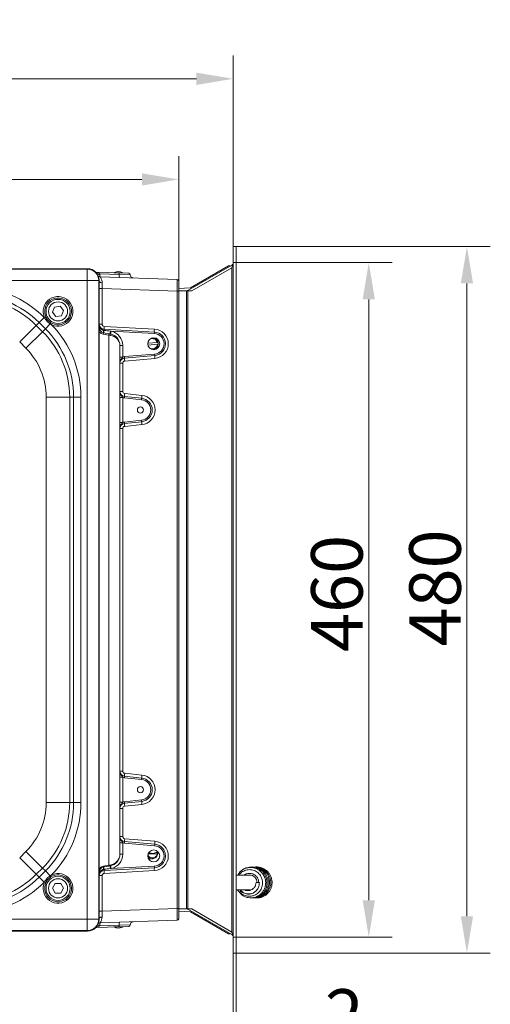
# Model space of a CAD drawing. Extents: x -4444 to -1724, y -1320 to 969.
# Drawn here: x -2043 to -1724, y -978 to -309 of the extents above; entities that cross this region are included whole.
import ezdxf

# ---------------------------------------------------------------- set-up
doc = ezdxf.new("R2010")
doc.units = 0
doc.header["$LTSCALE"] = 5
doc.layers.add('BLENDE', color=30, linetype='Continuous')
doc.layers.add('SLD-0', color=7, linetype='Continuous')
doc.styles.add('Brunner 2014', font='arial.ttf', dxfattribs={"height": 35})
doc.dimstyles.new('Brunner 2014', dxfattribs={"dimscale": 5, "dimtxt": 35, "dimasz": 5, "dimexe": 3.175, "dimexo": 0, "dimgap": 0.762, "dimtad": 1, "dimdec": 0, "dimrnd": 1e-08, "dimtxsty": 'Brunner 2014', "dimcen": 0.09, "dimdle": 10, "dimclrd": 7, "dimclre": 7, "dimclrt": 7, "dimadec": 1, "dimazin": 2, "dimtfac": 0.666667, "dimtdec": 0, "dimtmove": 0, "dimatfit": 3, "dimldrblk": 'Filled-1', "dimfxl": 1, "dimtolj": 1, "dimlwd": 5, "dimlwe": 5, "dimarcsym": 0})

# ---------------------------------------------------------------- blocks, each defined once
blk = doc.blocks.new('*D96')
at = {"layer": 'Defpoints', "color": 0, "lineweight": 5}
for p in [(-1935.28, -417.78), (-1935.28, -486.71), (-2305.28, -703.43)]:
    blk.add_point(p, dxfattribs=at)
at = {"layer": 'SLD-0', "color": 7, "linetype": 'Continuous', "lineweight": 5}
for p, q in [((-2305.28, -703.43), (-2305.28, -401.9)), ((-1935.28, -486.71), (-1935.28, -401.9)), ((-2280.28, -417.78), (-1960.28, -417.78))]:
    blk.add_line(p, q, dxfattribs=at)
at = {"layer": 'SLD-0', "color": 7, "lineweight": 5}
for points in [[(-2280.28, -413.61), (-2280.28, -421.94), (-2305.28, -417.78)], [(-1960.28, -413.61), (-1960.28, -421.94), (-1935.28, -417.78)]]:
    blk.add_solid(points, dxfattribs=at)
at = {"layer": 'SLD-0', "color": 7, "insert": (-2134.67, -378.2), "char_height": 35, "attachment_point": 2, "style": 'Brunner 2014'}
blk.add_mtext('\\A1;370', dxfattribs=at)
blk = doc.blocks.new('Filled-1')
at = {"color": 0}
for p, q in [((0, 0), (-1, 0.167)), ((-1, 0.167), (-1, -0.167)), ((-1, 0), (0, 0)), ((-1, -0.167), (0, 0))]:
    blk.add_line(p, q, dxfattribs=at)
at = {"color": 0, "flags": 128}
blk.add_lwpolyline([(-1, -0.167), (0, 0), (-1, 0.167), (-1, -0.167)], dxfattribs=at)
at = {"color": 0}
blk.add_solid([(-1, -0.167), (0, 0), (-1, 0.167), (-1, -0.167)], dxfattribs=at)
blk = doc.blocks.new('*D97')
at = {"layer": 'Defpoints', "color": 0, "lineweight": 5}
for p in [(-1898.28, -943.43), (-1896.28, -943.43), (-1896.28, -1006.92)]:
    blk.add_point(p, dxfattribs=at)
at = {"layer": 'SLD-0', "color": 7, "linetype": 'Continuous', "lineweight": 5}
for p, q in [((-1898.28, -943.43), (-1898.28, -1022.79)), ((-1896.28, -943.43), (-1896.28, -1022.79)), ((-1923.28, -1006.92), (-1948.28, -1006.92)), ((-1898.28, -1006.92), (-1896.28, -1006.92)), ((-1871.28, -1006.92), (-1807.38, -1006.92))]:
    blk.add_line(p, q, dxfattribs=at)
at = {"layer": 'SLD-0', "color": 7, "lineweight": 5}
for points in [[(-1923.28, -1002.75), (-1923.28, -1011.08), (-1898.28, -1006.92)], [(-1871.28, -1002.75), (-1871.28, -1011.08), (-1896.28, -1006.92)]]:
    blk.add_solid(points, dxfattribs=at)
at = {"layer": 'SLD-0', "color": 30, "insert": (-1822.78, -967.96), "char_height": 35, "attachment_point": 2, "style": 'Brunner 2014'}
blk.add_mtext('\\A1;2', dxfattribs=at)
blk = doc.blocks.new('*D103')
at = {"color": 7, "linetype": 'Continuous', "lineweight": 5}
for p, q in [((-1896.28, -463.43), (-1723.57, -463.43)), ((-1739.45, -918.43), (-1739.45, -488.43)), ((-1896.28, -943.43), (-1723.57, -943.43))]:
    blk.add_line(p, q, dxfattribs=at)
at = {"color": 7, "lineweight": 5}
for points in [[(-1743.61, -488.43), (-1735.28, -488.43), (-1739.45, -463.43)], [(-1743.61, -918.43), (-1735.28, -918.43), (-1739.45, -943.43)]]:
    blk.add_solid(points, dxfattribs=at)
at = {"layer": 'Defpoints', "color": 0, "lineweight": 5}
for p in [(-1896.28, -463.43), (-1739.45, -463.43), (-1896.28, -943.43)]:
    blk.add_point(p, dxfattribs=at)
at = {"color": 30, "insert": (-1761.13, -695.35), "char_height": 35, "attachment_point": 5, "rotation": 90, "style": 'Brunner 2014'}
blk.add_mtext('\\A1;480', dxfattribs=at)
blk = doc.blocks.new('*D104')
at = {"color": 7, "linetype": 'Continuous', "lineweight": 5}
for p, q in [((-1898.28, -474.27), (-1790.27, -474.27)), ((-1806.14, -907.58), (-1806.14, -499.27)), ((-1898.28, -932.58), (-1790.27, -932.58))]:
    blk.add_line(p, q, dxfattribs=at)
at = {"color": 7, "lineweight": 5}
for points in [[(-1810.31, -499.27), (-1801.98, -499.27), (-1806.14, -474.27)], [(-1810.31, -907.58), (-1801.98, -907.58), (-1806.14, -932.58)]]:
    blk.add_solid(points, dxfattribs=at)
at = {"layer": 'Defpoints', "color": 0, "lineweight": 5}
for p in [(-1898.28, -474.27), (-1806.14, -474.27), (-1898.28, -932.58)]:
    blk.add_point(p, dxfattribs=at)
at = {"color": 7, "insert": (-1827.82, -699.06), "char_height": 35, "attachment_point": 5, "rotation": 90, "style": 'Brunner 2014'}
blk.add_mtext('\\A1;460', dxfattribs=at)
blk = doc.blocks.new('*D111')
at = {"layer": 'Defpoints', "color": 0, "lineweight": 5}
for p in [(-1898.28, -349.41), (-1898.28, -463.43), (-2678.34, -475.14)]:
    blk.add_point(p, dxfattribs=at)
at = {"layer": 'SLD-0', "color": 7, "linetype": 'Continuous', "lineweight": 5}
for p, q in [((-2678.34, -475.14), (-2678.34, -333.54)), ((-1898.28, -463.43), (-1898.28, -333.54)), ((-2653.34, -349.41), (-1923.28, -349.41))]:
    blk.add_line(p, q, dxfattribs=at)
at = {"layer": 'SLD-0', "color": 7, "lineweight": 5}
for points in [[(-2653.34, -345.24), (-2653.34, -353.58), (-2678.34, -349.41)], [(-1923.28, -345.24), (-1923.28, -353.58), (-1898.28, -349.41)]]:
    blk.add_solid(points, dxfattribs=at)
at = {"layer": 'SLD-0', "color": 7, "lineweight": 15, "insert": (-2303.37, -309.86), "char_height": 35, "attachment_point": 2, "style": 'Brunner 2014'}
blk.add_mtext('\\A1;780-786', dxfattribs=at)

msp = doc.modelspace()

# ---------------------------------------------------------------- linework, layer by layer
at = {"color": 7, "linetype": 'Continuous', "lineweight": 0}
for p, q in [((-1997.24, -478.43), (-2613.33, -478.43)), ((-2613.16, -478.67), (-1997.41, -478.67)), ((-1997.41, -478.67), (-1997.16, -478.43)), ((-1997.41, -486.55), (-1997.41, -478.67)), ((-1991.56, -480.78), (-1975.72, -481.33)), ((-1978.27, -481.21), (-1979.25, -481.21)), ((-1973.34, -481.21), (-1977.96, -481.21)), ((-1975.72, -481.33), (-1969.25, -481.56)), ((-1973.28, -481.21), (-1973.29, -481.21)), ((-1973.28, -481.41), (-1973.28, -481.21)), ((-1997.41, -486.55), (-2613.16, -486.55)), ((-1997.41, -920.3), (-1997.41, -486.55)), ((-1997.41, -486.55), (-1989.53, -486.55)), ((-1989.28, -486.31), (-1989.53, -486.55)), ((-1989.53, -486.55), (-1989.53, -920.3)), ((-1989.28, -920.47), (-1989.28, -486.38)), ((-1988.82, -481.88), (-1988.83, -481.87)), ((-1975.68, -482.33), (-1988.83, -481.87)), ((-1988.82, -481.88), (-1975.68, -482.33)), ((-1988.74, -483.87), (-1936.25, -485.71)), ((-1988.74, -483.87), (-1936.25, -485.71)), ((-1975.68, -482.33), (-1975.68, -482.33)), ((-1968.28, -482.66), (-1968.28, -482.56)), ((-1935.28, -486.71), (-1935.28, -493.7)), ((-1935.28, -486.71), (-1935.28, -493.7)), ((-1987.35, -491.92), (-1989.28, -491.92)), ((-1987.35, -491.92), (-1987.35, -516.11)), ((-1936.25, -493.7), (-1987.35, -491.92)), ((-1936.25, -493.7), (-1987.35, -491.92)), ((-1936.25, -913.15), (-1936.25, -493.7)), ((-1936.25, -493.7), (-1935.28, -493.7)), ((-1936.25, -913.15), (-1936.25, -493.7)), ((-1936.25, -493.7), (-1935.28, -493.7)), ((-1935.28, -493.7), (-1935.28, -913.15)), ((-1935.28, -493.7), (-1935.28, -913.15)), ((-2019.6, -504.47), (-2021, -507.95)), ((-2021, -507.95), (-2018.69, -510.91)), ((-2015.88, -503.95), (-2019.6, -504.47)), ((-2013.57, -506.9), (-2015.88, -503.95)), ((-2014.97, -510.38), (-2013.57, -506.9)), ((-2030.16, -515.04), (-2032.07, -516.95)), ((-2030.16, -515.04), (-2026.64, -511.52)), ((-2025.9, -519.31), (-2030.16, -515.04)), ((-2026.64, -511.52), (-2026.38, -511.78)), ((-2025.5, -511.36), (-2026.38, -511.78)), ((-2018.69, -510.91), (-2014.97, -510.38)), ((-2043.34, -528.22), (-2032.07, -516.95)), ((-2039.07, -532.49), (-2027.8, -521.22)), ((-2032.07, -516.95), (-2027.8, -521.22)), ((-2027.8, -521.22), (-2025.9, -519.31)), ((-2025.9, -519.31), (-2022.56, -515.97)), ((-2021.65, -516.52), (-2022.56, -515.97)), ((-2022.08, -515.17), (-2021.23, -515.63)), ((-2021.65, -516.52), (-2021.23, -515.63)), ((-1987.35, -516.11), (-1989.28, -516.11)), ((-1986.15, -520.38), (-1985.98, -520.4)), ((-1985.97, -519.61), (-1951.85, -521.44)), ((-1985.93, -517.61), (-1951.82, -519.44)), ((-1981.62, -520.81), (-1981.09, -520.87)), ((-1951.87, -522.44), (-1981.09, -520.87)), ((-2039.07, -532.49), (-2043.34, -528.22)), ((-1982.86, -523.57), (-1986.51, -522.92)), ((-1986.39, -521.94), (-1982.74, -522.58)), ((-1982.86, -523.57), (-1982.86, -883.79)), ((-1981.89, -523.72), (-1982.86, -523.57)), ((-1982.74, -522.58), (-1981.89, -522.73)), ((-1975.28, -530.61), (-1975.28, -876.25)), ((-1973.35, -530.61), (-1975.28, -530.61)), ((-1973.35, -530.61), (-1973.35, -538.44)), ((-1949.79, -528.56), (-1956.32, -529.07)), ((-1956.24, -530.27), (-1949.7, -529.76)), ((-1949.29, -528.53), (-1949.79, -528.56)), ((-1949.7, -529.76), (-1949.19, -529.72)), ((-1973.35, -538.44), (-1975.28, -538.44)), ((-1972.13, -538.16), (-1951.65, -536.4)), ((-1951.6, -537.4), (-1972.08, -539.15)), ((-1951.5, -539.39), (-1971.98, -541.15)), ((-1973.35, -542.64), (-1975.28, -542.64)), ((-1973.35, -542.64), (-1973.35, -561.77)), ((-1973.35, -561.77), (-1975.28, -561.77)), ((-2025.32, -841.16), (-2025.32, -565.69)), ((-2025.32, -565.69), (-2009.38, -565.69)), ((-2009.38, -565.69), (-2009.38, -841.16)), ((-2006.68, -565.69), (-2009.38, -565.69)), ((-2006.68, -841.16), (-2006.68, -565.69)), ((-2006.68, -565.69), (-2001.7, -565.69)), ((-2001.7, -565.69), (-2001.7, -841.16)), ((-1973.35, -565.98), (-1975.28, -565.98)), ((-1973.35, -565.98), (-1973.35, -582.88)), ((-1960.52, -567.47), (-1972.21, -566.25)), ((-1972.14, -565.25), (-1960.45, -566.47)), ((-1972.01, -563.26), (-1960.32, -564.48)), ((-1972.21, -582.61), (-1960.52, -581.39)), ((-1973.35, -582.88), (-1975.28, -582.88)), ((-1973.35, -587.08), (-1975.28, -587.08)), ((-1973.35, -587.08), (-1973.35, -819.77)), ((-1960.45, -582.38), (-1972.14, -583.6)), ((-1960.32, -584.37), (-1972.01, -585.59)), ((-1973.35, -819.77), (-1975.28, -819.77)), ((-1972.01, -821.26), (-1960.32, -822.48)), ((-1975.28, -823.98), (-1973.35, -823.98)), ((-1973.35, -823.98), (-1973.35, -840.88)), ((-1960.52, -825.47), (-1972.21, -824.25)), ((-1972.14, -823.25), (-1960.45, -824.47)), ((-2025.32, -841.16), (-2009.38, -841.16)), ((-2009.38, -841.16), (-2006.68, -841.16)), ((-2006.68, -841.16), (-2001.7, -841.16)), ((-1975.28, -840.88), (-1973.35, -840.88)), ((-1972.21, -840.61), (-1960.52, -839.39)), ((-1960.45, -840.38), (-1972.14, -841.6)), ((-1960.32, -842.37), (-1972.01, -843.59)), ((-1973.35, -845.08), (-1975.28, -845.08)), ((-1973.35, -845.08), (-1973.35, -864.21)), ((-1973.35, -864.21), (-1975.28, -864.21)), ((-1975.28, -868.42), (-1973.35, -868.42)), ((-1973.35, -868.42), (-1973.35, -876.25)), ((-1951.65, -870.45), (-1972.13, -868.7)), ((-1972.08, -867.7), (-1951.6, -869.46)), ((-1971.98, -865.71), (-1951.5, -867.46)), ((-2043.34, -878.64), (-2039.07, -874.37)), ((-2027.8, -885.64), (-2039.07, -874.37)), ((-1975.28, -876.25), (-1973.35, -876.25)), ((-1949.81, -875.88), (-1956.02, -875.88)), ((-2032.07, -889.91), (-2043.34, -878.64)), ((-1954.93, -879.02), (-1954.93, -880.49)), ((-2027.8, -885.64), (-2032.07, -889.91)), ((-2030.16, -891.81), (-2025.9, -887.55)), ((-2025.9, -887.55), (-2027.8, -885.64)), ((-2022.56, -890.89), (-2025.9, -887.55)), ((-1988.78, -886.93), (-1988.97, -886.93)), ((-1986.45, -884.43), (-1982.86, -883.79)), ((-1982.8, -884.28), (-1986.39, -884.92)), ((-1985.98, -886.45), (-1986.15, -886.47)), ((-1951.85, -885.42), (-1985.97, -887.25)), ((-1951.82, -887.41), (-1985.93, -889.25)), ((-1982.86, -883.79), (-1981.89, -883.63)), ((-1981.89, -884.12), (-1982.8, -884.28)), ((-1981.09, -885.99), (-1981.62, -886.04)), ((-1981.09, -885.99), (-1951.87, -884.42)), ((-1979.28, -883.17), (-1979.28, -883.42)), ((-2032.07, -889.91), (-2030.16, -891.81)), ((-2026.64, -895.34), (-2030.16, -891.81)), ((-2026.38, -895.08), (-2026.64, -895.34)), ((-2026.38, -895.08), (-2025.5, -895.5)), ((-2022.56, -890.89), (-2021.65, -890.34)), ((-2021.23, -891.22), (-2022.08, -891.68)), ((-2021.23, -891.22), (-2021.65, -890.34)), ((-2019.16, -896.18), (-2021.04, -899.43)), ((-2015.41, -896.18), (-2019.16, -896.18)), ((-2013.53, -899.43), (-2015.41, -896.18)), ((-1987.35, -890.74), (-1989.28, -890.74)), ((-1987.35, -890.74), (-1987.35, -914.94)), ((-1888.6, -890.43), (-1896.28, -890.43)), ((-1887, -890.43), (-1888.6, -890.43)), ((-1880.48, -895.43), (-1882.73, -895.43)), ((-2021.04, -899.43), (-2019.16, -902.68)), ((-2019.16, -902.68), (-2015.41, -902.68)), ((-2015.41, -902.68), (-2013.53, -899.43)), ((-1896.28, -900.43), (-1888.6, -900.43)), ((-1888.6, -900.43), (-1887, -900.43)), ((-1987.35, -914.94), (-1989.28, -914.94)), ((-1987.35, -914.94), (-1936.25, -913.15)), ((-1987.35, -914.94), (-1936.25, -913.15)), ((-1936.25, -913.15), (-1935.28, -913.15)), ((-1936.25, -913.15), (-1935.28, -913.15)), ((-1935.28, -913.15), (-1935.28, -920.15)), ((-1935.28, -913.15), (-1935.28, -920.15)), ((-2165.95, -920.3), (-1997.41, -920.3)), ((-1997.41, -928.18), (-1997.41, -920.3)), ((-1997.41, -920.3), (-1989.53, -920.3)), ((-1989.53, -920.3), (-1989.28, -920.55)), ((-1936.25, -921.15), (-1988.74, -922.98)), ((-1936.25, -921.15), (-1988.74, -922.98)), ((-1997.41, -928.18), (-2162.66, -928.18)), ((-2162.46, -928.43), (-1997.24, -928.43)), ((-1997.16, -928.43), (-1997.41, -928.18)), ((-1975.72, -925.53), (-1991.56, -926.08)), ((-1988.83, -924.98), (-1975.68, -924.53)), ((-1988.83, -924.98), (-1988.82, -924.98)), ((-1975.68, -924.52), (-1988.82, -924.98)), ((-1979.28, -925.65), (-1977.95, -925.65)), ((-1977.64, -925.59), (-1977.64, -925.81)), ((-1977.61, -925.65), (-1973.29, -925.65)), ((-1969.25, -925.3), (-1975.72, -925.53)), ((-1975.68, -924.53), (-1975.68, -924.52)), ((-1968.28, -924.3), (-1968.28, -924.2))]:
    msp.add_line(p, q, dxfattribs=at)
at = {"color": 8, "linetype": 'Continuous', "lineweight": 0}
for p, q in [((-1975.68, -482.33), (-1968.28, -482.66)), ((-1968.28, -482.56), (-1975.68, -482.33)), ((-1968.28, -924.2), (-1975.68, -924.52)), ((-1975.68, -924.53), (-1968.28, -924.3))]:
    msp.add_line(p, q, dxfattribs=at)
at = {"color": 7, "linetype": 'Continuous', "lineweight": 0, "flags": 128}
for points in [[(-1987.38, -487.95), (-1987.75, -487.93), (-1988.11, -487.86), (-1988.44, -487.77), (-1988.73, -487.65), (-1988.96, -487.5), (-1989.14, -487.33), (-1989.25, -487.15), (-1989.28, -486.96)], [(-1987.95, -519.4), (-1988.23, -519.34), (-1988.49, -519.26), (-1988.72, -519.16), (-1988.91, -519.05), (-1989.07, -518.92), (-1989.19, -518.78), (-1989.26, -518.64), (-1989.28, -518.49)], [(-1949.78, -875.43), (-1949.97, -874.32), (-1950.08, -874.03)], [(-1989.28, -888.36), (-1989.26, -888.22), (-1989.19, -888.07), (-1989.07, -887.93), (-1988.91, -887.81), (-1988.72, -887.69), (-1988.49, -887.59), (-1988.23, -887.51), (-1987.95, -887.45)], [(-1987.38, -918.9), (-1987.75, -918.93), (-1988.11, -918.99), (-1988.44, -919.08), (-1988.73, -919.21), (-1988.96, -919.36), (-1989.14, -919.52), (-1989.25, -919.7), (-1989.28, -919.89)]]:
    msp.add_lwpolyline(points, dxfattribs=at)
at = {"color": 7, "linetype": 'Continuous', "lineweight": 0}
for centre, radius in [((-2017.28, -507.43), 8.17), ((-2017.28, -507.43), 6.5), ((-1952.28, -529.43), 4.05), ((-1961.28, -574.43), 2.1), ((-1961.28, -832.43), 2.1), ((-1952.28, -877.43), 4.05), ((-2017.28, -899.43), 8.17), ((-2017.28, -899.43), 6.5)]:
    msp.add_circle(centre, radius, dxfattribs=at)
for centre, radius, start, end in [((-1997.69, -486.84), 8.17, 1.99808, 88.00192), ((-1976.28, -486.4), 6, 60, 120), ((-1975.79, -486), 5.4, 113.50882, 117.41424), ((-1969.41, -482.1), 8.59, 172.98405, 174.0452), ((-1979.05, -481.96), 3.39, 353.81319, 10.77941), ((-1975.67, -485.5), 4.91, 60.94142, 65.00373), ((-1975.49, -484.4), 3.85, 56.07343, 60.55325), ((-1969.28, -482.56), 1, 1.58756, 88), ((-1974.58, -506.25), 28.23, 120.29347, 123.49365), ((-1988.67, -481.88), 2, 235.82343, 268), ((-1982.08, -482.61), 6.78, 173.81319, 190.77941), ((-1968.94, -483.07), 6.78, 173.81319, 190.77941), ((-1966.28, -482.66), 2, 179.80757, 268), ((-1936.28, -486.71), 1, 0, 88), ((-1936.28, -486.71), 1, 0, 88), ((-2076.55, -561.43), 70.58, 45, 90), ((-2076.55, -561.43), 65.6, 45, 90), ((-2076.55, -561.43), 62.9, 45, 90), ((-2017.28, -507.43), 10.09, 244.31165, 205.56088), ((-2017.28, -507.43), 9.11, 244.31165, 205.56088), ((-2072.28, -565.69), 62.9, 0, 45), ((-2072.28, -565.69), 65.6, 0, 45), ((-2048.2, -500), 30.21, 328.08646, 329.84672), ((-2072.28, -565.69), 70.58, 0, 44.16785), ((-1985.78, -516.11), 3.5, 180, 266.92377), ((-1985.78, -518.49), 3.5, 180, 260), ((-1985.85, -516.11), 1.5, 180, 266.92377), ((-1965.56, -524.36), 20.97, 169.07302, 173.37043), ((-1947.69, -527.5), 38.94, 169.49444, 171.82625), ((-1971.62, -518.88), 14.37, 174.93872, 182.9081), ((-1991.23, -519.95), 5.27, 355.04984, 3.71185), ((-1966.56, -523.95), 15.38, 168.23616, 175.45744), ((-1966.98, -524.64), 14.61, 165.01737, 172.80941), ((-1983.35, -530.61), 10, 0, 76.95073), ((-1937.5, -520.71), 14.37, 174.93872, 182.9081), ((-1959.03, -521.8), 7.19, 354.93872, 2.9081), ((-1952.28, -529.43), 8, 274.89726, 86.92377), ((-1952.35, -529.43), 10, 274.89726, 86.92377), ((-1991.23, -521.84), 4.84, 347.08942, 358.86553), ((-1987.58, -522.48), 4.84, 347.08942, 358.86553), ((-1983.36, -523.22), 1.55, 341.46881, 18.53119), ((-1983.28, -530.61), 8, 0, 80), ((-1953.18, -529.43), 3.5, 14.28222, 122.043), ((-1953.18, -529.43), 4, 13.03826, 86.75548), ((-1952.25, -529.43), 7, 274.89726, 86.92377), ((-2072.28, -565.69), 46.96, 0, 45), ((-1953.18, -529.43), 3.5, 237.957, 354.54044), ((-1953.18, -529.43), 4, 273.24452, 355.7844), ((-1953.18, -529.43), 4, 355.7844, 13.03826), ((-1971.78, -542.64), 3.5, 94.89726, 180), ((-1971.75, -542.64), 4.5, 94.89726, 110.89152), ((-1971.85, -542.64), 1.5, 94.89726, 180), ((-1979.27, -539.02), 7.19, 358.9224, 6.87725), ((-1957.7, -539.42), 14.38, 178.9224, 186.87725), ((-1958.79, -537.26), 7.19, 358.9224, 6.87725), ((-1937.22, -537.67), 14.38, 178.9224, 186.87725), ((-1971.78, -561.77), 3.5, 180, 264.05933), ((-1971.85, -561.77), 1.5, 180, 264.05933), ((-1971.75, -561.77), 4.5, 249.10848, 264.05933), ((-1979.34, -565.26), 7.2, 352.08312, 0.02605), ((-1957.75, -565.25), 14.4, 172.08312, 180.02605), ((-1967.65, -566.47), 7.2, 352.08312, 0.02605), ((-1961.25, -574.43), 7, 275.94067, 84.05933), ((-1946.06, -566.46), 14.4, 172.08312, 180.02605), ((-1961.28, -574.43), 8, 275.94067, 84.05933), ((-1961.35, -574.43), 10, 275.94067, 84.05933), ((-1967.65, -582.38), 7.2, 359.97395, 7.91688), ((-1971.78, -587.08), 3.5, 95.94067, 180), ((-1971.75, -587.08), 4.5, 95.94067, 110.89152), ((-1971.85, -587.08), 1.5, 95.94067, 180), ((-1979.34, -583.6), 7.2, 359.97395, 7.91688), ((-1957.75, -583.61), 14.4, 179.97395, 187.91688), ((-1946.06, -582.39), 14.4, 179.97395, 187.91688), ((-1971.78, -819.77), 3.5, 180, 264.05933), ((-1971.85, -819.77), 1.5, 180, 264.05933), ((-1957.75, -823.25), 14.4, 172.08312, 180.02605), ((-1946.06, -824.46), 14.4, 172.08312, 180.02605), ((-1961.35, -832.43), 10, 275.94067, 84.05933), ((-1971.75, -819.77), 4.5, 249.10848, 264.05933), ((-1979.34, -823.26), 7.2, 352.08312, 0.02605), ((-1967.65, -824.47), 7.2, 352.08312, 0.02605), ((-1961.25, -832.43), 7, 275.94067, 84.05933), ((-1961.28, -832.43), 8, 275.94067, 84.05933), ((-2072.28, -841.16), 46.96, 315, 0), ((-2072.28, -841.16), 62.9, 315, 0), ((-2072.28, -841.16), 65.6, 315, 0), ((-2072.28, -841.16), 70.58, 315.83215, 0), ((-1971.78, -845.08), 3.5, 95.94067, 180), ((-1971.75, -845.08), 4.5, 95.94067, 110.89152), ((-1979.34, -841.6), 7.2, 359.97395, 7.91688), ((-1957.75, -841.61), 14.4, 179.97395, 187.91688), ((-1967.65, -840.38), 7.2, 359.97395, 7.91688), ((-1946.06, -840.39), 14.4, 179.97395, 187.91688), ((-1971.85, -845.08), 1.5, 95.94067, 180), ((-1971.78, -864.21), 3.5, 180, 265.10274), ((-1971.85, -864.21), 1.5, 180, 265.10274), ((-1971.75, -864.21), 4.5, 249.10848, 265.10274), ((-1979.27, -867.84), 7.19, 353.12275, 1.0776), ((-1957.7, -867.43), 14.38, 173.12275, 181.0776), ((-1952.28, -877.43), 8, 273.07623, 85.10274), ((-1952.35, -877.43), 10, 273.07623, 85.10274), ((-1958.79, -869.59), 7.19, 353.12275, 1.0776), ((-1937.22, -869.19), 14.38, 173.12275, 181.0776), ((-1983.28, -876.25), 8, 280, 0), ((-1983.35, -876.25), 10, 283.04927, 0), ((-1953.18, -875.43), 3.4, 204.10288, 0), ((-1952.25, -877.43), 7, 273.07623, 85.10274), ((-2017.28, -899.43), 10.09, 154.43912, 115.68835), ((-1985.78, -888.36), 3.5, 100, 180), ((-1985.78, -890.74), 3.5, 93.07623, 180), ((-1985.85, -890.74), 1.5, 93.07623, 180), ((-1988.81, -884.97), 2.42, 1.13447, 12.91058), ((-1965.56, -882.5), 20.97, 186.62957, 190.92698), ((-1947.69, -879.35), 38.94, 188.17375, 190.50556), ((-1971.62, -887.98), 14.37, 177.0919, 185.06128), ((-1991.23, -886.91), 5.27, 356.28815, 4.95016), ((-1985.22, -884.33), 2.42, 1.13447, 12.91058), ((-1982.63, -883.88), 0.775, 341.46881, 18.53119), ((-1966.56, -882.91), 15.38, 184.54256, 191.76384), ((-1966.98, -882.21), 14.61, 187.19059, 194.98263), ((-1959.03, -885.05), 7.19, 357.0919, 5.06128), ((-1937.5, -886.15), 14.37, 177.0919, 185.06128), ((-2076.55, -845.43), 62.9, 270, 315), ((-2076.55, -845.43), 65.6, 270, 315), ((-2076.55, -845.43), 70.58, 270, 315), ((-2017.28, -899.43), 9.11, 154.43912, 115.68835), ((-2048.2, -906.86), 30.21, 30.15328, 31.91354), ((-1887.03, -895.38), 4.95, 359.4695, 89.6534), ((-1997.69, -920.02), 8.17, 271.99808, 358.00192), ((-1988.67, -924.98), 2, 92, 124.17657), ((-1982.08, -924.25), 6.78, 169.22059, 186.18681), ((-1968.94, -923.79), 6.78, 169.22059, 186.18681), ((-1966.28, -924.2), 2, 92, 180.89976), ((-1936.28, -920.15), 1, 272, 0), ((-1936.28, -920.15), 1, 272, 0), ((-1974.58, -900.61), 28.23, 236.50635, 239.70653), ((-1976.28, -920.45), 6, 240, 296.82657), ((-1975.55, -921.26), 5, 241.32161, 245.35819), ((-1982.47, -924.83), 4.94, 348.58781, 350.45424), ((-1979.05, -924.89), 3.39, 349.22059, 6.18681), ((-1975.56, -921.88), 4.4, 296.83862, 301.08805), ((-1969.28, -924.3), 1, 272, 357.76759)]:
    msp.add_arc(centre, radius, start, end, dxfattribs=at)
at = {"color": 8, "linetype": 'Continuous', "lineweight": 0}
for centre, radius, start, end in [((-1974.58, -506.21), 28.2, 120.33436, 123.53668), ((-1985.73, -518.49), 4.5, 217.86978, 260), ((-1985.76, -888.36), 4, 100, 151.82894), ((-1974.58, -900.65), 28.2, 236.46332, 239.66564)]:
    msp.add_arc(centre, radius, start, end, dxfattribs=at)
at = {"color": 7, "linetype": 'Continuous', "lineweight": 0}
for centre, major_axis, ratio, start_param, end_param in [((-1994.32, -483.47), (-8.46, 2.39), 0.52402, 5.197746, 5.207362), ((-1997.36, -486.5), (-5.76, -5.76), 0.98201, 2.371274, 3.911912), ((-1976.28, -255.4), (-2.04, 435.86), 0.005052, 4.167227, 4.16778), ((-1976.28, -255.4), (-1.37, 435.86), 0.006121, 4.167226, 4.167785), ((-1994.32, -483.47), (-2.39, 8.46), 0.52402, 4.217416, 4.227032), ((-1987.28, -491.93), (-0.07, 8.01), 0.008703, 1.050831, 1.569198), ((-1936.28, -493.71), (0.03, 8), 0.004356, 4.713474, 6.283052), ((-1936.28, -493.71), (0.03, 8), 0.004356, 4.713474, 6.283052), ((-1980.86, -520.88), (-24.62, 2.32), 0.000114, 1.361383, 1.540043), ((-1983.28, -530.61), (-8, 0), 0.875, 3.141593, 4.537856), ((-1983.28, -876.25), (-8, 0), 0.9375, 1.745329, 3.141593), ((-1953.39, -875.43), (-3.92, 0), 0.998626, 1.165676, 3.411554), ((-1952.74, -875.43), (-4.23, 0), 0.994461, 0.558337, 1.025408), ((-1980.86, -885.97), (-24.62, -2.32), 0.000114, 4.743142, 4.921802), ((-1987.28, -914.92), (0.07, 8.01), 0.008703, 1.572394, 2.090761), ((-1936.28, -913.14), (-0.03, 8), 0.004356, 3.141726, 4.711304), ((-1936.28, -913.14), (-0.03, 8), 0.004356, 3.141726, 4.711304), ((-1997.36, -920.35), (-5.76, 5.76), 0.98201, 2.371274, 3.911912), ((-1994.32, -923.39), (2.39, 8.46), 0.52402, 5.197746, 5.207362), ((-1994.32, -923.39), (-8.46, -2.39), 0.52402, 1.075823, 1.085439), ((-1976.28, -1151.45), (1.72, 435.86), 0.005638, 5.256996, 5.257558)]:
    msp.add_ellipse(centre, major_axis=major_axis, ratio=ratio, start_param=start_param, end_param=end_param, dxfattribs=at)
for points, knots in [([(-1991.61, -480.77), (-1991.61, -480.78), (-1991.61, -480.78), (-1991.58, -480.79), (-1991.48, -480.82), (-1991.08, -480.93), (-1990.15, -481.22), (-1989.33, -481.62), (-1988.83, -481.87)], [0, 0, 0, 0, 0.022478, 0.044917, 0.080591, 0.168973, 0.480018, 1, 1, 1, 1]), ([(-1988.74, -483.87), (-1988.69, -483.95), (-1988.57, -484.11), (-1987.86, -485.33), (-1987.42, -486.74), (-1987.39, -487.74), (-1987.38, -487.95)], [0, 0, 0, 0, 0.293669, 0.588275, 0.910946, 1, 1, 1, 1]), ([(-2022.56, -515.97), (-2023.28, -515.42), (-2024.81, -514.26), (-2025.84, -512.64), (-2026.38, -511.78)], [0, 0, 0, 0, 0.471968, 1, 1, 1, 1]), ([(-2025.5, -511.36), (-2025.04, -512.16), (-2024.17, -513.68), (-2022.75, -514.69), (-2022.08, -515.17)], [0, 0, 0, 0, 0.529033, 1, 1, 1, 1]), ([(-1989.28, -516.11), (-1989.28, -516.11), (-1989.28, -516.33), (-1989.25, -516.75), (-1989.07, -517.5), (-1988.67, -518.41), (-1988.2, -519.05), (-1987.95, -519.4)], [0, 0, 0, 0, 0.0033441, 0.1780283, 0.3448127, 0.6394011, 1, 1, 1, 1]), ([(-1987.95, -519.4), (-1987.92, -519.44), (-1987.81, -519.58), (-1987.56, -519.82), (-1987.16, -520.08), (-1986.68, -520.29), (-1986.33, -520.35), (-1986.15, -520.38)], [0, 0, 0, 0, 0.063835, 0.261887, 0.491859, 0.741623, 1, 1, 1, 1]), ([(-1973.35, -538.44), (-1973.47, -538.63), (-1973.73, -539.08), (-1974.48, -540.04), (-1975.15, -541.25), (-1975.28, -542.31), (-1975.28, -542.64), (-1975.28, -542.64)], [0, 0, 0, 0, 0.139572, 0.324701, 0.789633, 0.997418, 1, 1, 1, 1]), ([(-1975.28, -561.77), (-1975.28, -561.78), (-1975.28, -562.11), (-1975.15, -563.17), (-1974.48, -564.37), (-1973.73, -565.34), (-1973.47, -565.78), (-1973.35, -565.98)], [0, 0, 0, 0, 0.002582, 0.210367, 0.675299, 0.860428, 1, 1, 1, 1]), ([(-1973.35, -582.88), (-1973.47, -583.07), (-1973.73, -583.52), (-1974.48, -584.48), (-1975.15, -585.69), (-1975.28, -586.75), (-1975.28, -587.08), (-1975.28, -587.08)], [0, 0, 0, 0, 0.139572, 0.324701, 0.789633, 0.997418, 1, 1, 1, 1]), ([(-1975.28, -819.77), (-1975.28, -819.78), (-1975.28, -820.11), (-1975.15, -821.17), (-1974.48, -822.37), (-1973.73, -823.34), (-1973.47, -823.78), (-1973.35, -823.98)], [0, 0, 0, 0, 0.002582, 0.210367, 0.675299, 0.860428, 1, 1, 1, 1]), ([(-1973.35, -840.88), (-1973.47, -841.07), (-1973.73, -841.52), (-1974.48, -842.48), (-1975.15, -843.69), (-1975.28, -844.75), (-1975.28, -845.08), (-1975.28, -845.08)], [0, 0, 0, 0, 0.139572, 0.324701, 0.789633, 0.997418, 1, 1, 1, 1]), ([(-1975.28, -864.21), (-1975.28, -864.22), (-1975.28, -864.55), (-1975.15, -865.61), (-1974.48, -866.81), (-1973.73, -867.78), (-1973.47, -868.23), (-1973.35, -868.42)], [0, 0, 0, 0, 0.002582, 0.210367, 0.675299, 0.860428, 1, 1, 1, 1]), ([(-1955.65, -875.26), (-1955.21, -875.35), (-1954.5, -875.49), (-1953.7, -875.84), (-1953.13, -875.9), (-1952.75, -875.83), (-1952.2, -875.65), (-1951.26, -875.31), (-1950.39, -875.12), (-1949.83, -875.04), (-1949.8, -875.04)], [0, 0, 0, 0, 0.229231, 0.375739, 0.426879, 0.47761, 0.547291, 0.706276, 0.986114, 1, 1, 1, 1]), ([(-1987.95, -887.45), (-1988.2, -887.81), (-1988.67, -888.44), (-1989.07, -889.36), (-1989.25, -890.11), (-1989.28, -890.53), (-1989.28, -890.74), (-1989.28, -890.74)], [0, 0, 0, 0, 0.3605989, 0.6551873, 0.8219717, 0.9966559, 1, 1, 1, 1]), ([(-1986.15, -886.47), (-1986.22, -886.48), (-1986.46, -886.52), (-1986.86, -886.63), (-1987.31, -886.86), (-1987.68, -887.13), (-1987.86, -887.35), (-1987.95, -887.45)], [0, 0, 0, 0, 0.100147, 0.35189, 0.589926, 0.811939, 1, 1, 1, 1]), ([(-1876.19, -895.43), (-1876.33, -894.28), (-1876.61, -892.11), (-1878.16, -889.39), (-1880.05, -887.46), (-1882.03, -886.24), (-1883.87, -885.58), (-1886.03, -885.21), (-1888.68, -885.36), (-1891.62, -886.54), (-1893.93, -888.28), (-1894.78, -889.82), (-1895.12, -890.43)], [0, 0, 0, 0, 0.13004, 0.245496, 0.34659, 0.433521, 0.506448, 0.566489, 0.682536, 0.801526, 0.922543, 1, 1, 1, 1]), ([(-1895.05, -900.43), (-1895.02, -900.49), (-1894.58, -901.53), (-1892.87, -903.06), (-1890.11, -904.58), (-1886.93, -905.02), (-1883.83, -904.32), (-1881.11, -902.62), (-1879.17, -900.04), (-1878.2, -896.94), (-1878.36, -893.68), (-1879.64, -890.67), (-1881.89, -888.28), (-1884.84, -886.87), (-1888.12, -886.58), (-1891.19, -887.57), (-1893.33, -888.98), (-1893.97, -890.18), (-1894.11, -890.43)], [0, 0, 0, 0, 0.00462, 0.074347, 0.144108, 0.213867, 0.283603, 0.353352, 0.423039, 0.492773, 0.562463, 0.632248, 0.702037, 0.771903, 0.841765, 0.911623, 0.981437, 1, 1, 1, 1]), ([(-1885.91, -905.91), (-1885.89, -905.92), (-1885.23, -906.01), (-1883.88, -905.84), (-1881.95, -905.37), (-1880.15, -904.47), (-1878.56, -903.25), (-1877.23, -901.74), (-1876.21, -899.99), (-1875.55, -898.07), (-1875.26, -896.05), (-1875.37, -894), (-1875.86, -892.01), (-1876.72, -890.15), (-1877.92, -888.49), (-1879.41, -887.08), (-1881.15, -885.99), (-1883.06, -885.25), (-1885.08, -884.89), (-1887.12, -884.93), (-1889.13, -885.37), (-1891, -886.19), (-1892.51, -887.17), (-1893.27, -887.99), (-1893.56, -888.31)], [0, 0, 0, 0, 0.000919, 0.049287, 0.097677, 0.146075, 0.194439, 0.242792, 0.291167, 0.339559, 0.387929, 0.436298, 0.484704, 0.533146, 0.581581, 0.63002, 0.678495, 0.727004, 0.775495, 0.82397, 0.872462, 0.920968, 0.969438, 1, 1, 1, 1]), ([(-1890.71, -890.43), (-1890.64, -890.35), (-1890.01, -889.74), (-1888.34, -889.25), (-1886.03, -889.2), (-1883.82, -890.06), (-1882.09, -891.64), (-1881.03, -893.54), (-1880.94, -894.87), (-1880.9, -895.43)], [0, 0, 0, 0, 0.02376, 0.194178, 0.364508, 0.535042, 0.705616, 0.876581, 1, 1, 1, 1]), ([(-1885.03, -905.87), (-1884.76, -905.89), (-1883.84, -905.98), (-1882.25, -905.7), (-1880.36, -905.06), (-1878.64, -904.04), (-1877.14, -902.7), (-1875.93, -901.08), (-1875.04, -899.26), (-1874.52, -897.29), (-1874.39, -895.25), (-1874.65, -893.22), (-1875.28, -891.27), (-1876.28, -889.48), (-1877.6, -887.9), (-1879.19, -886.62), (-1881.01, -885.66), (-1882.97, -885.06), (-1885, -884.87), (-1886.82, -885), (-1887.89, -885.36), (-1888.31, -885.5)], [0, 0, 0, 0, 0.022525, 0.077836, 0.133176, 0.1885, 0.243789, 0.299082, 0.354408, 0.40973, 0.465031, 0.520348, 0.575717, 0.631104, 0.686482, 0.74188, 0.797327, 0.852788, 0.908221, 0.963652, 1, 1, 1, 1]), ([(-1883.95, -905.88), (-1883.49, -905.89), (-1882.38, -905.91), (-1880.63, -905.49), (-1878.8, -904.7), (-1877.15, -903.55), (-1875.76, -902.1), (-1874.67, -900.39), (-1873.93, -898.5), (-1873.56, -896.5), (-1873.58, -894.45), (-1873.98, -892.45), (-1874.76, -890.55), (-1875.89, -888.83), (-1877.32, -887.37), (-1879.01, -886.2), (-1880.89, -885.39), (-1882.8, -884.94), (-1884.07, -884.95), (-1884.65, -884.96)], [0, 0, 0, 0, 0.041407, 0.101791, 0.162198, 0.222566, 0.28291, 0.343275, 0.40367, 0.464042, 0.524404, 0.584802, 0.645255, 0.705705, 0.766152, 0.826638, 0.887175, 0.947699, 1, 1, 1, 1]), ([(-1883.42, -905.87), (-1883.26, -905.89), (-1882.44, -906), (-1880.94, -905.79), (-1879.03, -905.24), (-1877.26, -904.29), (-1875.71, -903.02), (-1874.43, -901.46), (-1873.47, -899.67), (-1872.87, -897.73), (-1872.65, -895.7), (-1872.82, -893.66), (-1873.37, -891.69), (-1874.29, -889.86), (-1875.55, -888.23), (-1877.08, -886.87), (-1878.85, -885.83), (-1880.79, -885.18), (-1882.44, -884.89), (-1883.41, -884.96), (-1883.71, -884.98)], [0, 0, 0, 0, 0.014892, 0.074763, 0.134665, 0.194565, 0.254424, 0.314276, 0.374161, 0.434056, 0.493924, 0.553799, 0.613725, 0.673686, 0.733636, 0.793598, 0.85361, 0.913652, 0.973668, 1, 1, 1, 1]), ([(-1882.33, -905.87), (-1881.99, -905.89), (-1880.98, -905.95), (-1879.32, -905.62), (-1877.45, -904.91), (-1875.76, -903.83), (-1874.31, -902.44), (-1873.15, -900.79), (-1872.33, -898.93), (-1871.87, -896.95), (-1871.8, -894.9), (-1872.12, -892.88), (-1872.82, -890.95), (-1873.88, -889.19), (-1875.25, -887.67), (-1876.88, -886.43), (-1878.72, -885.52), (-1880.7, -885.03), (-1882.09, -884.85), (-1882.78, -884.94), (-1882.8, -884.94)], [0, 0, 0, 0, 0.03185, 0.0922, 0.15258, 0.212931, 0.27325, 0.333581, 0.393947, 0.454299, 0.514633, 0.574993, 0.63541, 0.695837, 0.756256, 0.816704, 0.877206, 0.93771, 0.998186, 1, 1, 1, 1]), ([(-2026.38, -895.08), (-2025.84, -894.22), (-2024.81, -892.59), (-2023.28, -891.43), (-2022.56, -890.89)], [0, 0, 0, 0, 0.528032, 1, 1, 1, 1]), ([(-2022.08, -891.68), (-2022.75, -892.16), (-2024.17, -893.18), (-2025.04, -894.69), (-2025.5, -895.5)], [0, 0, 0, 0, 0.470967, 1, 1, 1, 1]), ([(-1895.28, -900.43), (-1894.96, -900.97), (-1894.32, -902.08), (-1893, -903.45), (-1891.49, -904.55), (-1889.86, -905.33), (-1887.98, -905.86), (-1885.65, -906.02), (-1883.35, -905.57), (-1881.36, -904.66), (-1879.81, -903.59), (-1878.37, -902.11), (-1877.18, -900.22), (-1876.32, -897.95), (-1876.23, -896.29), (-1876.19, -895.43)], [0, 0, 0, 0, 0.068582, 0.13943, 0.207699, 0.2734, 0.33873, 0.42329, 0.531633, 0.594925, 0.664126, 0.739227, 0.820229, 0.907202, 1, 1, 1, 1]), ([(-1893.4, -900.43), (-1893.08, -900.84), (-1892.35, -901.8), (-1890.59, -902.81), (-1888.35, -903.4), (-1885.9, -903.16), (-1883.61, -902.12), (-1881.8, -900.37), (-1880.59, -898.04), (-1880.52, -896.32), (-1880.48, -895.43)], [0, 0, 0, 0, 0.083154, 0.194396, 0.322835, 0.45601, 0.588065, 0.726172, 0.857978, 1, 1, 1, 1]), ([(-1882.73, -895.43), (-1882.8, -896.05), (-1882.94, -897.29), (-1883.88, -898.97), (-1885.29, -900.22), (-1887.07, -900.97), (-1888.98, -901.04), (-1890.35, -900.81), (-1890.92, -900.44), (-1890.94, -900.43)], [0, 0, 0, 0, 0.161171, 0.323921, 0.488151, 0.649876, 0.821495, 0.992275, 1, 1, 1, 1]), ([(-1893.85, -900.43), (-1893.67, -900.72), (-1892.95, -901.83), (-1891.3, -902.7), (-1889.41, -903.3), (-1887.64, -903.46), (-1885.43, -903.08), (-1883.5, -902), (-1882.24, -900.81), (-1881.83, -900.12), (-1881.7, -899.89)], [0, 0, 0, 0, 0.070922, 0.273433, 0.369848, 0.488224, 0.643784, 0.835554, 0.945041, 1, 1, 1, 1]), ([(-1987.38, -918.9), (-1987.46, -919.61), (-1987.61, -921.03), (-1988.37, -922.43), (-1988.73, -922.95), (-1988.74, -922.98), (-1988.74, -922.98)], [0, 0, 0, 0, 0.303914, 0.608284, 0.936007, 1, 1, 1, 1]), ([(-1988.83, -924.98), (-1989.12, -925.14), (-1989.7, -925.44), (-1990.52, -925.74), (-1991.13, -925.94), (-1991.46, -926.03), (-1991.58, -926.07), (-1991.61, -926.08), (-1991.61, -926.08), (-1991.61, -926.08), (-1991.61, -926.08)], [0, 0, 0, 0, 0.302036, 0.603966, 0.81015, 0.9196, 0.948747, 0.978197, 0.984735, 1, 1, 1, 1])]:
    msp.add_open_spline(points, degree=3, knots=knots, dxfattribs=at)
at = {"layer": 'BLENDE', "linetype": 'Continuous', "lineweight": 0}
for p, q in [((-1896.28, -463.43), (-1898.28, -463.43)), ((-1898.28, -943.43), (-1898.28, -463.43)), ((-1896.28, -943.43), (-1896.28, -463.43)), ((-1899.28, -476), (-1929, -493.16)), ((-1927.18, -491.37), (-1901.42, -476.49)), ((-1899.28, -477.74), (-1926.46, -493.43)), ((-1901.17, -476.43), (-1900.28, -476.43)), ((-1900.28, -476.58), (-1900.28, -476.43)), ((-1899.28, -476), (-1898.86, -476.74)), ((-1899.28, -477.74), (-1899.28, -929.12)), ((-1927.4, -491.43), (-1935.28, -491.94)), ((-1935.28, -493.43), (-1930, -493.43)), ((-1930, -493.43), (-1930, -913.43)), ((-1930, -493.43), (-1929, -493.43)), ((-1929.07, -493.2), (-1928.95, -493.43)), ((-1929, -493.16), (-1928.84, -493.43)), ((-1929, -493.43), (-1929, -913.43)), ((-1926.46, -493.43), (-1929, -493.43)), ((-1935.28, -913.43), (-1930, -913.43)), ((-1927.4, -915.42), (-1935.28, -914.91)), ((-1929, -913.43), (-1930, -913.43)), ((-1929.07, -913.65), (-1928.95, -913.43)), ((-1926.46, -913.43), (-1929, -913.43)), ((-1929, -913.7), (-1928.84, -913.43)), ((-1899.28, -930.85), (-1929, -913.7)), ((-1927.18, -915.49), (-1901.42, -930.36)), ((-1899.28, -929.12), (-1926.46, -913.43)), ((-1901.17, -930.43), (-1900.28, -930.43)), ((-1900.28, -930.43), (-1900.28, -930.27)), ((-1899.28, -930.85), (-1898.86, -930.12)), ((-1898.28, -943.43), (-1896.28, -943.43))]:
    msp.add_line(p, q, dxfattribs=at)
for centre, radius, start, end in [((-1900.28, -474.27), 2, 300, 0), ((-1901.17, -476.93), 0.5, 90, 120), ((-1930, -491.43), 2, 297.51952, 300), ((-1927.43, -490.94), 0.5, 273.67555, 300), ((-1930, -915.43), 2, 60, 62.48048), ((-1927.43, -915.92), 0.5, 60, 86.32445), ((-1901.17, -929.93), 0.5, 240, 270), ((-1900.28, -932.58), 2, 0, 60)]:
    msp.add_arc(centre, radius, start, end, dxfattribs=at)
for points in [[(-1899.28, -477.74), (-1899, -477.16), (-1898.43, -476), (-1898.33, -474.85), (-1898.28, -474.27)], [(-1898.28, -932.58), (-1898.33, -932), (-1898.43, -930.85), (-1899, -929.7), (-1899.28, -929.12)]]:
    msp.add_open_spline(points, degree=3, dxfattribs=at)
for points in [[(-1929.07, -493.2), (-1929.21, -493.26), (-1929.42, -493.36), (-1929.74, -493.42), (-1929.91, -493.42), (-1930, -493.43)], [(-1929.07, -913.65), (-1929.21, -913.59), (-1929.42, -913.5), (-1929.74, -913.44), (-1929.91, -913.43), (-1930, -913.43)]]:
    msp.add_open_spline(points, degree=3, knots=[0, 0, 0, 0, 0.485035, 0.740266, 1, 1, 1, 1], dxfattribs=at)

# ---------------------------------------------------------------- dimensions: what is measured, and where the dimension line sits
dim = msp.add_linear_dim(base=(-1739.45, -463.43), p1=(-1896.28, -943.43), p2=(-1896.28, -463.43), angle=90, dimstyle='Brunner 2014', override={"dimclrt": 30})
dim.commit()
dim.dimension.update_dxf_attribs({"geometry": '*D103', "text_midpoint": (-1739.45, -695.35), "dimtype": 160})
dim = msp.add_linear_dim(base=(-1806.14, -474.27), p1=(-1898.28, -932.58), p2=(-1898.28, -474.27), angle=90, text='460', dimstyle='Brunner 2014')
dim.commit()
dim.dimension.update_dxf_attribs({"geometry": '*D104', "text_midpoint": (-1806.14, -699.06), "dimtype": 160})
at = {"layer": 'SLD-0', "lineweight": 15}
dim = msp.add_linear_dim(base=(-1898.28, -349.41), p1=(-2678.34, -475.14), p2=(-1898.28, -463.43), text='<>-786', dimstyle='Brunner 2014', dxfattribs=at)
dim.commit()
dim.dimension.update_dxf_attribs({"geometry": '*D111', "text_midpoint": (-2303.37, -349.41), "dimtype": 160})
at = {"layer": 'SLD-0'}
dim = msp.add_linear_dim(base=(-1935.28, -417.78), p1=(-2305.28, -703.43), p2=(-1935.28, -486.71), angle=180, dimstyle='Brunner 2014', dxfattribs=at)
dim.commit()
dim.dimension.update_dxf_attribs({"geometry": '*D96', "text_midpoint": (-2134.67, -417.78), "dimtype": 160})
dim = msp.add_linear_dim(base=(-1896.28, -1006.92), p1=(-1898.28, -943.43), p2=(-1896.28, -943.43), angle=180, dimstyle='Brunner 2014', override={"dimclrt": 30}, dxfattribs=at)
dim.commit()
dim.dimension.update_dxf_attribs({"geometry": '*D97', "text_midpoint": (-1822.78, -1006.92), "dimtype": 160})

doc.saveas('drawing.dxf')
